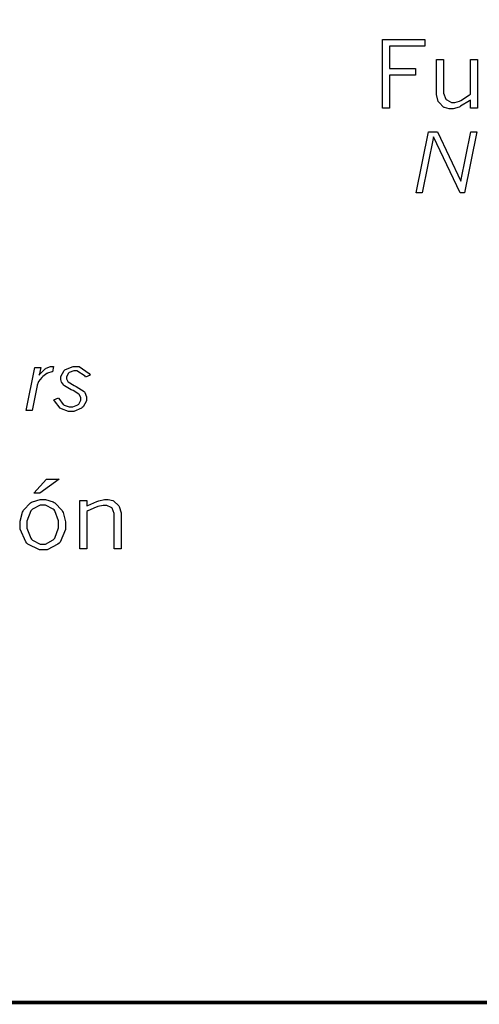
# Model space of a CAD drawing. Extents: x 0.5 to 11.5, y 0.5 to 7.9.
# Drawn here: x 5.6 to 6.1, y 0.7 to 1.6 of the extents above; entities that cross this region are included whole.
import ezdxf

# ---------------------------------------------------------------- set-up
doc = ezdxf.new("R2010")
doc.units = 0
doc.header["$MEASUREMENT"] = 0

msp = doc.modelspace()

# ---------------------------------------------------------------- linework, layer by layer
at = {"color": 142, "const_width": 0.003472}
msp.add_lwpolyline([(0.466471, 7.16314), (11.2154, 7.16314), (11.2154, 0.652453), (0.466471, 0.652453), (0.466471, 7.16314)], close=True, dxfattribs=at)
at = {"color": 0}
for points in [[(5.97185, 1.60726), (6.01372, 1.60726), (6.01372, 1.60075), (5.97885, 1.60075), (5.97885, 1.57856), (6.00461, 1.57856), (6.00461, 1.57194), (5.97885, 1.57194), (5.97885, 1.53939), (5.97185, 1.53939), (5.97185, 1.60726)], [(6.02533, 1.58757), (6.03222, 1.58757), (6.03222, 1.55604), (6.03222, 1.55404), (6.0345, 1.54833), (6.035, 1.54785), (6.03543, 1.54736), (6.03999, 1.54486), (6.0415, 1.54486), (6.04335, 1.54486), (6.04818, 1.54633), (6.04889, 1.5466), (6.04953, 1.54693), (6.05806, 1.55236), (6.05908, 1.55311), (6.05908, 1.58757), (6.06597, 1.58757), (6.06597, 1.53939), (6.05908, 1.53939), (6.05908, 1.54719), (6.05811, 1.5465), (6.04921, 1.54107), (6.04844, 1.54069), (6.04764, 1.54031), (6.04172, 1.53847), (6.03976, 1.53847), (6.03797, 1.53847), (6.03331, 1.53982), (6.03276, 1.54004), (6.03222, 1.54031), (6.02778, 1.54471), (6.02746, 1.54531), (6.02707, 1.54596), (6.02533, 1.55263), (6.02533, 1.55479), (6.02533, 1.58757)], [(6.01747, 1.51568), (6.02621, 1.51568), (6.04937, 1.46679), (6.05935, 1.51568), (6.06526, 1.51568), (6.05296, 1.45529), (6.04883, 1.45529), (6.02246, 1.51074), (6.01118, 1.45529), (6.00521, 1.45529), (6.01747, 1.51568)], [(5.63151, 1.27463), (5.63206, 1.27544), (5.63747, 1.28087), (5.63797, 1.28114), (5.63846, 1.28147), (5.64264, 1.28304), (5.64404, 1.28304), (5.64437, 1.28304), (5.64518, 1.28304), (5.64551, 1.28304), (5.64453, 1.27783), (5.64404, 1.27783), (5.63981, 1.27653), (5.63943, 1.27631), (5.639, 1.27615), (5.63493, 1.27306), (5.6345, 1.27262), (5.63417, 1.27235), (5.63092, 1.26807), (5.63058, 1.26752), (5.63043, 1.26731), (5.62944, 1.26459), (5.62939, 1.26421), (5.62435, 1.23942), (5.61854, 1.23942), (5.62728, 1.28223), (5.63308, 1.28223), (5.63151, 1.27463)], [(5.65614, 1.26421), (5.65587, 1.26449), (5.65381, 1.2672), (5.65369, 1.26742), (5.65354, 1.26769), (5.653, 1.27034), (5.653, 1.27121), (5.653, 1.27333), (5.65625, 1.27913), (5.65696, 1.27968), (5.65761, 1.28027), (5.6651, 1.28315), (5.66758, 1.28315), (5.67117, 1.28315), (5.68115, 1.2761), (5.68197, 1.27463), (5.67751, 1.27262), (5.67697, 1.27365), (5.66872, 1.27892), (5.66758, 1.27892), (5.6659, 1.27892), (5.66129, 1.27713), (5.66092, 1.27675), (5.66049, 1.27642), (5.65842, 1.27295), (5.65842, 1.27176), (5.65842, 1.27089), (5.65972, 1.26839), (5.66, 1.26812), (5.66021, 1.26785), (5.66601, 1.26438), (5.66694, 1.26394), (5.66818, 1.26335), (5.67617, 1.2583), (5.67649, 1.25787), (5.67681, 1.25743), (5.6785, 1.25293), (5.6785, 1.25141), (5.6785, 1.24919), (5.67492, 1.243), (5.67421, 1.24235), (5.6735, 1.24175), (5.66564, 1.23861), (5.66303, 1.23861), (5.66049, 1.23861), (5.6536, 1.24099), (5.65294, 1.24143), (5.65224, 1.24192), (5.64649, 1.24913), (5.646, 1.25005), (5.65056, 1.25217), (5.65099, 1.25136), (5.65539, 1.24544), (5.65587, 1.24512), (5.65631, 1.24479), (5.66118, 1.24316), (5.66282, 1.24316), (5.66465, 1.24316), (5.66971, 1.24506), (5.67019, 1.24544), (5.67063, 1.24588), (5.67285, 1.24978), (5.67285, 1.25103), (5.67285, 1.25212), (5.67144, 1.25494), (5.67117, 1.25521), (5.6709, 1.25553), (5.66504, 1.25917), (5.66417, 1.25955), (5.66325, 1.25998), (5.65657, 1.26389), (5.65614, 1.26421)], [(5.63883, 1.17155), (5.65115, 1.17155), (5.632, 1.15766), (5.62608, 1.15766), (5.63883, 1.17155)], [(5.63579, 1.10124), (5.63162, 1.10124), (5.62033, 1.10693), (5.61925, 1.10802), (5.61811, 1.10916), (5.61253, 1.12196), (5.61253, 1.12619), (5.61253, 1.12961), (5.61501, 1.13873), (5.6155, 1.1397), (5.616, 1.14068), (5.62289, 1.148), (5.62381, 1.14844), (5.62468, 1.14893), (5.63249, 1.15137), (5.6351, 1.15137), (5.63786, 1.15137), (5.64529, 1.14893), (5.64621, 1.14838), (5.64708, 1.14789), (5.65408, 1.14041), (5.65462, 1.13938), (5.65511, 1.1384), (5.65767, 1.12907), (5.65767, 1.12592), (5.65767, 1.12142), (5.65224, 1.10905), (5.65115, 1.10791), (5.65007, 1.10682), (5.63932, 1.10124), (5.63579, 1.10124)], [(5.63514, 1.10682), (5.63786, 1.10682), (5.64524, 1.11111), (5.64606, 1.11193), (5.64681, 1.11279), (5.65067, 1.1231), (5.65067, 1.12652), (5.65067, 1.1301), (5.64686, 1.14003), (5.64615, 1.14084), (5.6454, 1.14166), (5.63775, 1.14578), (5.63525, 1.14578), (5.63243, 1.14578), (5.62472, 1.1416), (5.62397, 1.14073), (5.62315, 1.13992), (5.61936, 1.12983), (5.61936, 1.12647), (5.61936, 1.12283), (5.62315, 1.11274), (5.62397, 1.11187), (5.62472, 1.11106), (5.63254, 1.10682), (5.63514, 1.10682)], [(5.67882, 1.14486), (5.67974, 1.1454), (5.68875, 1.14936), (5.68967, 1.14963), (5.69054, 1.14996), (5.69624, 1.15137), (5.69819, 1.15137), (5.69987, 1.15137), (5.70443, 1.15017), (5.70497, 1.1499), (5.70546, 1.14968), (5.70996, 1.14545), (5.71035, 1.14486), (5.71072, 1.14431), (5.71262, 1.13813), (5.71262, 1.13601), (5.71262, 1.10216), (5.70574, 1.10216), (5.70574, 1.13558), (5.70574, 1.13742), (5.70378, 1.14258), (5.7034, 1.14296), (5.70296, 1.14339), (5.69851, 1.1454), (5.69706, 1.1454), (5.69499, 1.1454), (5.68961, 1.14415), (5.68886, 1.14388), (5.6881, 1.14366), (5.67969, 1.13997), (5.67882, 1.13943), (5.67882, 1.10216), (5.67188, 1.10216), (5.67188, 1.15034), (5.67882, 1.15034), (5.67882, 1.14486)]]:
    msp.add_lwpolyline(points, close=True, dxfattribs=at)

doc.saveas('drawing.dxf')
